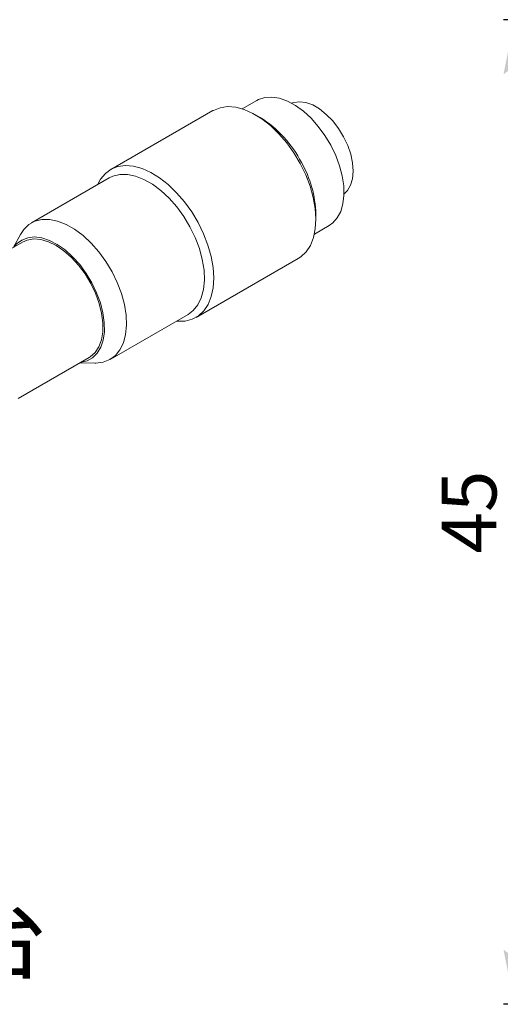
# Model space of a CAD drawing. Extents: x -181 to 210, y 190 to 331.
# Drawn here: x -141 to -119, y 202 to 247 of the extents above; entities that cross this region are included whole.
import ezdxf

# ---------------------------------------------------------------- set-up
doc = ezdxf.new("R2010")
doc.units = 0
doc.header["$LTSCALE"] = 5
doc.layers.get('0').update_dxf_attribs({"color": 255, "linetype": 'CONTINUOUS', "lineweight": 30})
doc.layers.get('DEFPOINTS').update_dxf_attribs({"linetype": 'CONTINUOUS', "lineweight": 15})
doc.layers.add('2', color=3, linetype='CONTINUOUS', lineweight=15)
doc.layers.add('DIMENSION', color=2, linetype='CONTINUOUS', lineweight=15)
doc.styles.get("Standard").update_dxf_attribs({"font": 'arial.ttf', "height": 2.5})
doc.styles.add('黑体 3.0', font='simhei.ttf', dxfattribs={"height": 3})
doc.dimstyles.new('SS$0', dxfattribs={"dimtxt": 3, "dimasz": 2.5, "dimexe": 0.5, "dimexo": 1, "dimgap": 0.8, "dimtad": 1, "dimdec": 3, "dimdsep": 46, "dimtxsty": 'Standard', "dimblk": '箭头', "dimcen": 5, "dimclrd": 256, "dimclre": 256, "dimclrt": 256, "dimadec": 0, "dimazin": 0, "dimtm": 1e-09, "dimtfac": 0.72, "dimtdec": 3, "dimtmove": 0, "dimatfit": 0, "dimfxl": 0.5, "dimtolj": 1, "dimtzin": 0, "dimarcsym": 0})

# ---------------------------------------------------------------- blocks, each defined once
blk = doc.blocks.new('箭头')
at = {"layer": 'DIMENSION'}
h = blk.add_hatch(color=256, dxfattribs=at)
h.paths.add_polyline_path([(-1, 0.2), (-0.85, 0), (0, 0)])
h.paths.add_polyline_path([(0, 0), (-0.85, 0), (-1, -0.2)])
blk.add_line((0, 0), (-1, 0), dxfattribs=at)
blk = doc.blocks.new('*D42')
at = {"layer": 'DEFPOINTS', "color": 0}
for p in [(-93.59, 247.158), (-118.49, 202.158), (-93.59, 202.158)]:
    blk.add_point(p, dxfattribs=at)
at = {"layer": 'DIMENSION', "lineweight": -2}
for p, q in [((-94.59, 247.158), (-118.99, 247.158)), ((-118.49, 244.658), (-118.49, 204.658)), ((-94.59, 202.158), (-118.99, 202.158))]:
    blk.add_line(p, q, dxfattribs=at)
at = {"layer": 'DIMENSION', "lineweight": -2, "xscale": 2.5, "yscale": 2.5, "zscale": 2.5}
for p, rotation in [((-118.49, 247.158), 90), ((-118.49, 202.158), 270)]:
    blk.add_blockref('箭头', p, dxfattribs=dict(at, rotation=rotation))
at = {"layer": 'DIMENSION', "insert": (-120.561, 224.658), "char_height": 2.5, "attachment_point": 5, "rotation": 90}
blk.add_mtext('\\A1;45', dxfattribs=at)
blk = doc.blocks.new('A$C08F1604E')
for p, q in [((84.461, 37.905), (83.344, 37.26)), ((81.12, 37.123), (73.337, 32.63)), ((84.723, 36.597), (84.37, 36.801)), ((73.233, 31.994), (67.299, 28.568)), ((88.966, 28.841), (88.966, 29.248)), ((88.85, 27.722), (89.967, 28.368)), ((66.62, 27.111), (63.582, 25.358)), ((66.473, 27.699), (65.936, 26.716)), ((79.836, 21.371), (87.619, 25.865)), ((73.299, 18.174), (79.234, 21.6)), ((66.298, 15.198), (71.698, 18.315)), ((71.014, 17.92), (72.134, 17.894))]:
    blk.add_line(p, q)
at = {"flags": 128}
for points in [[(90.099, 34.491), (89.654, 35.231), (89.15, 35.92), (88.597, 36.541), (88.011, 37.077), (87.405, 37.517), (86.794, 37.848), (86.194, 38.064), (85.619, 38.158), (85.083, 38.129), (84.599, 37.977), (84.461, 37.905)], [(91.072, 35.137), (90.687, 35.767), (90.244, 36.341), (89.757, 36.841), (89.244, 37.25), (88.722, 37.553), (88.209, 37.74), (87.722, 37.805), (87.277, 37.746), (87.115, 37.688)], [(87.775, 33.093), (87.289, 33.908), (86.741, 34.671), (86.142, 35.367), (85.506, 35.98), (84.845, 36.498), (84.175, 36.909), (83.508, 37.205), (82.86, 37.378), (82.244, 37.427), (81.673, 37.349), (81.16, 37.146), (81.12, 37.123)], [(91.106, 30.774), (91.377, 31.039), (91.611, 31.443), (91.755, 31.939), (91.805, 32.511), (91.758, 33.138), (91.616, 33.8), (91.385, 34.474), (91.072, 35.137)], [(89.967, 28.368), (90.248, 28.567), (90.593, 28.951), (90.854, 29.438), (91.025, 30.016), (91.103, 30.671), (91.085, 31.387), (90.972, 32.145), (90.766, 32.929), (90.472, 33.717), (90.099, 34.491)], [(87.619, 25.865), (87.81, 25.989), (88.217, 26.37), (88.542, 26.86), (88.778, 27.449), (88.92, 28.124), (88.966, 28.872), (88.913, 29.675), (88.763, 30.516), (88.52, 31.379), (88.188, 32.244), (87.775, 33.093)], [(79.991, 28.6), (79.506, 29.415), (78.958, 30.178), (78.359, 30.874), (77.723, 31.487), (77.062, 32.005), (76.392, 32.416), (75.725, 32.711), (75.077, 32.885), (74.461, 32.934), (73.89, 32.856), (73.377, 32.653), (72.932, 32.33), (72.565, 31.893), (72.337, 31.477)], [(79.377, 28.273), (78.905, 29.061), (78.371, 29.796), (77.786, 30.461), (77.165, 31.04), (76.522, 31.519), (75.873, 31.888), (75.231, 32.137), (74.614, 32.261), (74.034, 32.257), (73.506, 32.125), (73.233, 31.994)], [(73.443, 24.847), (72.971, 25.635), (72.436, 26.37), (71.852, 27.035), (71.231, 27.614), (70.588, 28.093), (69.938, 28.462), (69.297, 28.711), (68.679, 28.835), (68.1, 28.831), (67.571, 28.699), (67.107, 28.443), (66.718, 28.067), (66.473, 27.699)], [(78.338, 21.083), (78.409, 21.076), (79.003, 21.091), (79.547, 21.232), (80.027, 21.496), (80.434, 21.877), (80.759, 22.367), (80.995, 22.956), (81.137, 23.631), (81.182, 24.378), (81.13, 25.181), (80.98, 26.023), (80.736, 26.886), (80.405, 27.751), (79.991, 28.6)], [(79.234, 21.6), (79.63, 21.899), (79.978, 22.331), (80.239, 22.868), (80.406, 23.496), (80.475, 24.202), (80.445, 24.969), (80.315, 25.779), (80.091, 26.613), (79.775, 27.451), (79.377, 28.273)], [(71.906, 24.003), (71.471, 24.726), (70.976, 25.397), (70.434, 25.998), (69.859, 26.514), (69.266, 26.932), (68.67, 27.24), (68.086, 27.431), (67.531, 27.5), (67.017, 27.445), (66.559, 27.268), (66.169, 26.972), (65.965, 26.733)], [(71.819, 23.962), (71.386, 24.68), (70.892, 25.344), (70.351, 25.937), (69.777, 26.441), (69.186, 26.844), (68.595, 27.134), (68.019, 27.303), (67.474, 27.348), (66.975, 27.265), (66.62, 27.111)], [(72.134, 17.894), (72.214, 17.893), (72.77, 17.961), (73.267, 18.156), (73.695, 18.473), (74.044, 18.905), (74.305, 19.442), (74.471, 20.07), (74.54, 20.777), (74.51, 21.544), (74.381, 22.353), (74.156, 23.187), (73.841, 24.025), (73.443, 24.847)], [(71.043, 17.937), (71.05, 17.938), (71.537, 18.054), (71.962, 18.292), (72.315, 18.643), (72.587, 19.101), (72.769, 19.651), (72.858, 20.282), (72.851, 20.975), (72.749, 21.713), (72.553, 22.477), (72.27, 23.247), (71.906, 24.003)], [(71.698, 18.315), (71.782, 18.367), (72.15, 18.692), (72.436, 19.126), (72.633, 19.659), (72.735, 20.274), (72.74, 20.957), (72.647, 21.687), (72.458, 22.445), (72.18, 23.21), (71.819, 23.962)]]:
    blk.add_lwpolyline(points, dxfattribs=at)
for centre, radius, start, end in [((80.153, 29.247), 8.655, 26.98375, 58.12754), ((80.44, 28.977), 8.53, 1.82137, 29.4723)]:
    blk.add_arc(centre, radius, start, end)

msp = doc.modelspace()

# ---------------------------------------------------------------- block references
at = {"layer": '2', "xscale": 0.6000000000000014, "yscale": 0.5999999999999943, "zscale": 0.6}
msp.add_blockref('A$C08F1604E', (-180.939, 220.7274), dxfattribs=at)

# ---------------------------------------------------------------- texts
at = {"layer": 'DIMENSION', "insert": (-180.8881, 211.6456), "char_height": 3, "width": 54.215884, "attachment_point": 1, "style": '黑体 3.0'}
msp.add_mtext('关联产品：\\PGCT-T13M 同轴平移台', dxfattribs=at)

# ---------------------------------------------------------------- dimensions: what is measured, and where the dimension line sits
at = {"layer": 'DIMENSION'}
dim = msp.add_linear_dim(base=(-118.4901, 202.1579), p1=(-93.5901, 247.1579), p2=(-93.5901, 202.1579), angle=90, dimstyle='SS$0', dxfattribs=at)
dim.commit()
dim.dimension.update_dxf_attribs({"geometry": '*D42', "text_midpoint": (-118.4901, 224.6579), "dimtype": 160})

doc.saveas('drawing.dxf')
